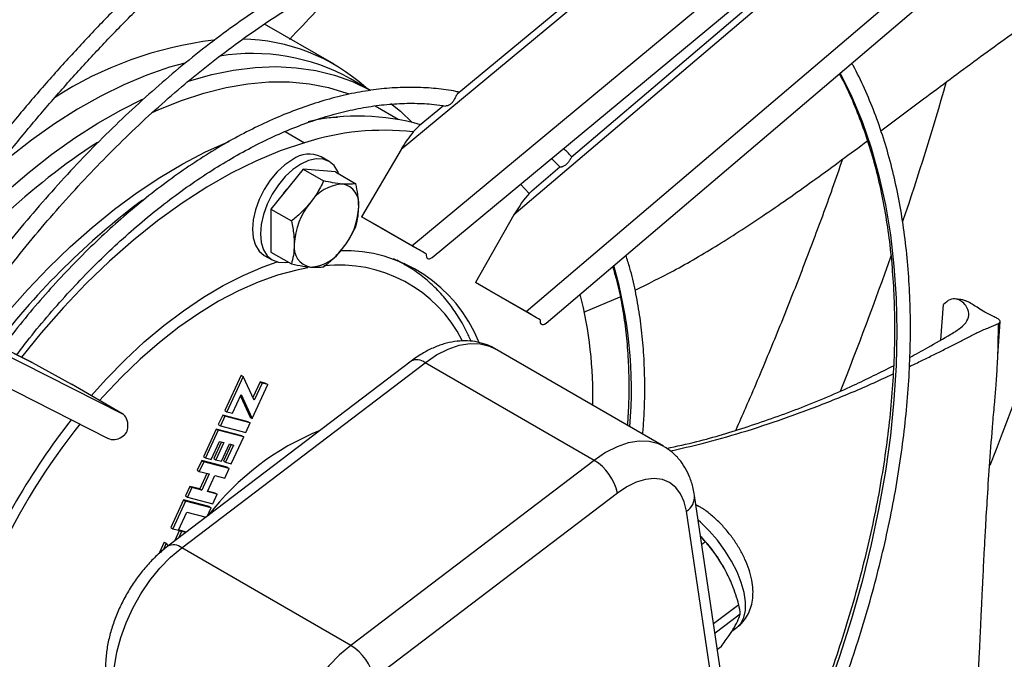
# Model space of a CAD drawing. Units: millimetres. Extents: x 5 to 414, y 3 to 291.
# Drawn here: x 335 to 339, y 92 to 94 of the extents above; entities that cross this region are included whole.
import ezdxf

# ---------------------------------------------------------------- set-up
doc = ezdxf.new("R2010")
doc.units = ezdxf.units.MM

msp = doc.modelspace()

# ---------------------------------------------------------------- linework, layer by layer
at = {"color": 7, "linetype": 'Continuous', "lineweight": 25}
for p, q in [((338.7093, 95.5171), (336.8344, 93.962)), ((339.0785, 95.3025), (337.2309, 93.7317)), ((336.8725, 93.6234), (338.8589, 95.271)), ((336.9439, 93.5822), (338.9156, 95.2176)), ((337.2732, 93.392), (339.2298, 95.0555)), ((337.344, 93.3511), (339.2875, 95.0035)), ((337.7513, 94.752), (337.0318, 94.1552)), ((338.1404, 94.5351), (337.4324, 93.9332)), ((336.5987, 94.2606), (336.3541, 94.4018)), ((336.7273, 94.169), (336.6569, 94.2097)), ((336.8236, 94.0673), (336.743, 94.1138)), ((336.9833, 94.115), (336.8978, 94.0441)), ((336.8344, 93.962), (336.6957, 93.7255)), ((336.5815, 93.9199), (336.5533, 93.9362)), ((337.363, 93.9299), (337.3928, 93.899)), ((336.49, 93.8926), (336.3769, 93.7519)), ((336.49, 93.8926), (336.562, 93.8511)), ((336.6032, 93.8825), (336.49, 93.8926)), ((336.6032, 93.8825), (336.6751, 93.841)), ((337.3921, 93.8989), (337.2937, 93.8152)), ((337.2538, 93.8393), (337.2844, 93.8065)), ((336.3769, 93.7519), (336.4488, 93.7104)), ((336.3769, 93.7519), (336.3769, 93.601)), ((337.2309, 93.7317), (337.096, 93.4943)), ((336.8725, 93.6234), (336.6957, 93.7255)), ((336.7457, 93.6966), (336.6957, 93.7255)), ((336.9224, 93.5946), (336.7457, 93.6966)), ((336.3769, 93.601), (336.4488, 93.5595)), ((336.3533, 93.5898), (336.3816, 93.5735)), ((336.8504, 93.5553), (336.8209, 93.5723)), ((336.8451, 93.5623), (336.8514, 93.5576)), ((336.8504, 93.5553), (336.8464, 93.5576)), ((337.2732, 93.392), (337.096, 93.4943)), ((337.146, 93.4654), (337.096, 93.4943)), ((337.3225, 93.3635), (337.146, 93.4654)), ((335.5342, 93.2148), (335.0986, 93.4351)), ((335.5373, 93.2132), (335.1007, 93.4339)), ((337.4764, 93.3902), (337.6042, 93.4435)), ((338.7973, 93.4351), (338.7815, 93.4367)), ((338.7312, 93.2925), (338.7404, 93.4172)), ((338.9309, 93.2366), (338.9391, 93.3569)), ((335.3903, 93.2686), (335.8529, 93.0348)), ((337.7569, 92.9192), (337.1629, 93.2621)), ((335.5373, 93.2132), (335.676, 93.1369)), ((336.8692, 93.2181), (336.0141, 92.568)), ((336.0636, 92.5627), (336.9187, 93.2128)), ((337.5127, 92.8699), (336.9187, 93.2128)), ((335.3431, 93.1805), (335.8052, 92.9469)), ((336.2722, 93.1688), (336.2148, 93.0445)), ((336.2792, 93.1647), (336.2219, 93.0405)), ((336.2722, 93.1688), (336.2792, 93.1647)), ((336.3181, 93.0807), (336.2792, 93.1647)), ((336.339, 93.1453), (336.3137, 93.0904)), ((336.3589, 93.1401), (336.339, 93.1453)), ((336.339, 93.1453), (336.3461, 93.1412)), ((335.8529, 93.0348), (335.676, 93.1369)), ((336.3111, 93.0171), (336.366, 93.136)), ((336.3461, 93.1412), (336.3181, 93.0807)), ((336.366, 93.136), (336.3461, 93.1412)), ((336.3589, 93.1401), (336.366, 93.136)), ((336.2418, 93.0352), (336.2722, 93.1011)), ((336.2696, 93.0955), (336.304, 93.0212)), ((336.2722, 93.1011), (336.3111, 93.0171)), ((336.2148, 93.0445), (336.2219, 93.0405)), ((336.2219, 93.0405), (336.2418, 93.0352)), ((336.2076, 93.029), (336.192, 92.9952)), ((336.2147, 93.0249), (336.1991, 92.9912)), ((336.2971, 93.0056), (336.2076, 93.029)), ((336.2076, 93.029), (336.2147, 93.0249)), ((336.3041, 93.0015), (336.2147, 93.0249)), ((336.2971, 93.0056), (336.3041, 93.0015)), ((336.304, 93.0212), (336.3111, 93.0171)), ((336.1849, 92.9797), (336.14, 92.8824)), ((336.1919, 92.9756), (336.1471, 92.8784)), ((336.2741, 92.9563), (336.1849, 92.9797)), ((336.1849, 92.9797), (336.1919, 92.9756)), ((336.2812, 92.9523), (336.1919, 92.9756)), ((336.192, 92.9952), (336.1991, 92.9912)), ((336.1991, 92.9912), (336.2886, 92.9677)), ((336.2886, 92.9677), (336.3041, 93.0015)), ((336.167, 92.8731), (336.1963, 92.9366)), ((336.203, 92.9349), (336.1759, 92.8761)), ((336.1963, 92.9366), (336.211, 92.9328)), ((336.2375, 92.8577), (336.2812, 92.9523)), ((336.2741, 92.9563), (336.2812, 92.9523)), ((336.211, 92.9328), (336.183, 92.872)), ((336.2029, 92.8668), (336.2309, 92.9276)), ((336.2377, 92.9258), (336.2106, 92.867)), ((336.2457, 92.9237), (336.2176, 92.8629)), ((336.2309, 92.9276), (336.2457, 92.9237)), ((336.1337, 92.8689), (336.1182, 92.8352)), ((336.223, 92.8456), (336.1337, 92.8689)), ((336.1337, 92.8689), (336.1408, 92.8649)), ((336.14, 92.8824), (336.1471, 92.8784)), ((336.1471, 92.8784), (336.167, 92.8731)), ((336.1759, 92.8761), (336.183, 92.872)), ((336.183, 92.872), (336.2029, 92.8668)), ((336.2106, 92.867), (336.2176, 92.8629)), ((337.5127, 92.8699), (336.6575, 92.2198)), ((336.1182, 92.8352), (336.1252, 92.8311)), ((336.1408, 92.8649), (336.1252, 92.8311)), ((336.1252, 92.8311), (336.1599, 92.822)), ((336.2301, 92.8415), (336.1408, 92.8649)), ((336.2145, 92.8077), (336.2301, 92.8415)), ((336.2176, 92.8629), (336.2375, 92.8577)), ((336.223, 92.8456), (336.2301, 92.8415)), ((336.1519, 92.8241), (336.1266, 92.7694)), ((336.1599, 92.822), (336.1337, 92.7653)), ((336.1536, 92.7601), (336.1798, 92.8168)), ((336.1798, 92.8168), (336.2145, 92.8077)), ((336.092, 92.7784), (336.0764, 92.7447)), ((336.099, 92.7743), (336.0835, 92.7406)), ((336.1266, 92.7694), (336.092, 92.7784)), ((336.092, 92.7784), (336.099, 92.7743)), ((336.1337, 92.7653), (336.099, 92.7743)), ((336.1266, 92.7694), (336.1337, 92.7653)), ((336.1812, 92.7551), (336.1545, 92.7621)), ((336.0702, 92.7312), (336.0253, 92.6339)), ((336.0772, 92.7271), (336.0323, 92.6298)), ((336.1594, 92.7078), (336.0702, 92.7312)), ((336.0702, 92.7312), (336.0772, 92.7271)), ((336.0764, 92.7447), (336.0835, 92.7406)), ((336.1665, 92.7037), (336.0772, 92.7271)), ((336.0835, 92.7406), (336.1727, 92.7172)), ((336.1883, 92.751), (336.1536, 92.7601)), ((336.1727, 92.7172), (336.1883, 92.751)), ((336.1812, 92.7551), (336.1883, 92.751)), ((337.5944, 92.7548), (336.7393, 92.1047)), ((338.0008, 91.8375), (337.8653, 92.7468)), ((336.1524, 92.6731), (336.1665, 92.7037)), ((336.1594, 92.7078), (336.1665, 92.7037)), ((337.877, 92.71), (337.8703, 92.7137)), ((336.0522, 92.6246), (336.0816, 92.6881)), ((336.0816, 92.6881), (336.1489, 92.6705)), ((337.9726, 91.782), (337.8371, 92.6913)), ((336.0253, 92.6339), (336.0323, 92.6298)), ((336.0323, 92.6298), (336.0522, 92.6246)), ((336.0555, 92.6245), (336.0378, 92.5861)), ((336.0754, 92.6192), (336.0555, 92.6245)), ((336.0555, 92.6245), (336.0626, 92.6204)), ((336.0626, 92.6204), (336.0516, 92.5965)), ((336.0777, 92.6164), (336.0626, 92.6204)), ((336.0754, 92.6192), (336.0789, 92.6173)), ((336.0016, 92.5826), (335.9851, 92.5468)), ((336.0087, 92.5785), (335.9977, 92.5549)), ((336.0016, 92.5826), (336.0087, 92.5785)), ((336.0166, 92.5699), (336.0087, 92.5785)), ((336.6575, 92.2198), (336.0636, 92.5627)), ((337.9037, 92.5841), (337.891, 92.5745)), ((338.0212, 92.3625), (337.9326, 92.2952)), ((338.026, 92.3302), (337.9374, 92.2629)), ((337.9965, 92.2696), (338.0155, 92.284)), ((337.9586, 92.2154), (337.9459, 92.2058))]:
    msp.add_line(p, q, dxfattribs=at)
at = {"color": 8, "linetype": 'Continuous', "lineweight": 25}
for p, q in [((336.4265, 94.0246), (336.4945, 93.9853)), ((337.8703, 92.7135), (337.8773, 92.7105))]:
    msp.add_line(p, q, dxfattribs=at)
at = {"color": 7, "linetype": 'Continuous', "lineweight": 25, "flags": 128}
for points in [[(336.0741, 94.2652), (336.0208, 94.2501), (335.9409, 94.2224), (335.8602, 94.1885), (335.779, 94.1486), (335.6976, 94.1027), (335.6162, 94.0511), (335.5353, 93.994), (335.455, 93.9316), (335.4103, 93.8941)], [(336.0828, 94.2002), (336.0904, 94.2026), (336.1688, 94.2246), (336.2459, 94.2402), (336.3213, 94.2495), (336.3947, 94.2524), (336.4659, 94.2488), (336.5346, 94.2389), (336.6005, 94.2226), (336.6634, 94.2001), (336.7231, 94.1713), (336.7266, 94.1694)], [(335.9566, 94.09), (335.9826, 94.1017), (336.0625, 94.1338), (336.1415, 94.1596), (336.2193, 94.1791), (336.2955, 94.1922), (336.3699, 94.1987), (336.4423, 94.1987), (336.5122, 94.1922), (336.5794, 94.1793), (336.6437, 94.1598), (336.6497, 94.1577)], [(335.0986, 93.4351), (335.1501, 93.5001), (335.2218, 93.585), (335.2957, 93.6659), (335.3715, 93.7427), (335.4489, 93.8149), (335.5277, 93.8824), (335.6074, 93.9449), (335.6879, 94.0021), (335.7687, 94.0539), (335.8497, 94.1), (335.926, 94.1381)], [(336.798, 94.1229), (336.8319, 94.0956), (336.8731, 94.0567)], [(336.4945, 93.9853), (336.4098, 93.9565), (336.324, 93.9207), (336.2377, 93.8781), (336.1511, 93.8287), (336.0647, 93.773), (335.9788, 93.711), (335.8938, 93.643), (335.8101, 93.5694), (335.7279, 93.4905), (335.6477, 93.4065), (335.5699, 93.3179), (335.5001, 93.2321)], [(336.4533, 93.9263), (336.4257, 93.9073), (336.3992, 93.8826), (336.3747, 93.8534), (336.3533, 93.8208), (336.3357, 93.7859), (336.3226, 93.7501), (336.3146, 93.7148), (336.3118, 93.6814), (336.3146, 93.6511), (336.3226, 93.6251), (336.3357, 93.6044), (336.3533, 93.5898), (336.3533, 93.5898)], [(336.4816, 93.91), (336.454, 93.8909), (336.4274, 93.8663), (336.403, 93.8371), (336.3816, 93.8044), (336.364, 93.7695), (336.3509, 93.7337), (336.3429, 93.6985), (336.3401, 93.665), (336.3429, 93.6347), (336.3509, 93.6088), (336.364, 93.5881), (336.3816, 93.5735), (336.403, 93.5655), (336.4274, 93.5646), (336.4375, 93.5661)], [(336.6159, 93.8752), (336.6122, 93.8846), (336.5991, 93.9053), (336.5816, 93.9199), (336.5601, 93.9278), (336.5357, 93.9288), (336.5091, 93.9228), (336.4816, 93.91)], [(336.443, 93.8342), (336.4238, 93.8112), (336.4185, 93.8037)], [(335.7451, 93.097), (335.7989, 93.1566), (335.8645, 93.2233), (335.9316, 93.2855), (336.0001, 93.343), (336.0694, 93.3953), (336.1394, 93.4424), (336.2095, 93.4838), (336.2796, 93.5194), (336.3492, 93.5491), (336.3984, 93.5666)], [(337.8371, 92.6913), (337.8294, 92.7242), (337.8166, 92.7523), (337.7992, 92.775), (337.7776, 92.7918), (337.7523, 92.8021), (337.7239, 92.8058), (337.6932, 92.8028), (337.6608, 92.7931), (337.6276, 92.7769), (337.5944, 92.7548)], [(335.8285, 92.0533), (335.825, 92.0977), (335.8273, 92.1456), (335.8353, 92.1959), (335.8489, 92.2476), (335.8677, 92.2997), (335.8914, 92.3511), (335.9196, 92.4007), (335.9515, 92.4476), (335.9867, 92.4908), (336.0243, 92.5295), (336.0636, 92.5627)], [(336.6575, 92.2198), (336.6182, 92.1866), (336.5806, 92.1479), (336.5455, 92.1047), (336.5135, 92.0578), (336.4854, 92.0082), (336.4617, 91.9568), (336.4429, 91.9047), (336.4293, 91.853), (336.4213, 91.8027), (336.419, 91.7548), (336.4224, 91.7104)]]:
    msp.add_lwpolyline(points, dxfattribs=at)
at = {"color": 8, "linetype": 'Continuous', "lineweight": 25, "flags": 128}
for points in [[(338.3768, 94.2292), (338.417, 94.1483), (338.454, 94.0599), (338.4862, 93.9668), (338.5136, 93.8692), (338.5361, 93.7674), (338.5536, 93.6616), (338.5662, 93.552), (338.5738, 93.4389), (338.5763, 93.3227), (338.5738, 93.2035), (338.5662, 93.0818), (338.5536, 92.9577), (338.5361, 92.8316), (338.5136, 92.7037), (338.4862, 92.5745), (338.454, 92.4442), (338.417, 92.3131), (338.3754, 92.1816), (338.3292, 92.05), (338.2786, 91.9186), (338.2237, 91.7877), (338.1748, 91.6794)], [(336.5499, 94.0714), (336.608, 94.0745), (336.6104, 94.0745)], [(335.3744, 93.2956), (335.3791, 93.3016), (335.449, 93.387), (335.5213, 93.4687), (335.5955, 93.5463), (335.6715, 93.6196), (335.7488, 93.6881), (335.8274, 93.7518), (335.9067, 93.8103), (335.9866, 93.8634), (336.0667, 93.9109), (336.1467, 93.9527), (336.2263, 93.9885), (336.2298, 93.9899)], [(336.8464, 93.5576), (336.8404, 93.5609), (336.8073, 93.5773)], [(336.5071, 93.5459), (336.4675, 93.5382), (336.4002, 93.5203), (336.3317, 93.496), (336.2625, 93.4654), (336.1928, 93.4287), (336.1231, 93.3861), (336.0538, 93.3379), (335.9851, 93.2842), (335.9175, 93.2254), (335.8514, 93.1617), (335.787, 93.0936), (335.7747, 93.0799)], [(336.9187, 93.2128), (336.9589, 93.24), (336.9992, 93.2605), (337.0388, 93.2741), (337.0768, 93.2804), (337.1125, 93.2793), (337.1451, 93.2707), (337.1629, 93.2621)], [(337.7581, 92.9185), (337.7391, 92.9278), (337.7064, 92.9364), (337.6707, 92.9375), (337.6327, 92.9312), (337.5932, 92.9177), (337.5529, 92.8971), (337.5127, 92.8699)], [(338.0155, 92.284), (338.0282, 92.297), (338.0389, 92.3175), (338.0445, 92.3429), (338.0448, 92.3726), (338.0399, 92.4057), (338.0298, 92.4413), (338.0149, 92.4786), (337.9955, 92.5164), (337.9723, 92.5537), (337.9457, 92.5895), (337.9167, 92.6229), (337.8858, 92.6528), (337.8784, 92.6593)]]:
    msp.add_lwpolyline(points, dxfattribs=at)
at = {"color": 8, "linetype": 'Continuous', "lineweight": 25}
for centre, radius, start, end in [((329.2086, 96.699), 10.4306, 338.36598, 348.85982), ((328.2197, 97.2156), 10.9545, 341.33323, 344.00512), ((327.5862, 97.4337), 11.6246, 338.18006, 340.67874), ((336.6166, 93.0697), 0.486, 27.1064, 96.3109), ((336.0394, 93.1144), 1.6041, 355.4654, 15.8918), ((336.8899, 93.1773), 0.0457, 50.8535, 116.8073), ((337.5105, 91.5575), 2.3091, 141.4222, 155.2429), ((337.8059, 92.7421), 0.0596, 301.5999, 4.5423), ((336.0347, 92.5272), 0.0457, 50.8602, 116.7628)]:
    msp.add_arc(centre, radius, start, end, dxfattribs=at)
at = {"color": 7, "linetype": 'Continuous', "lineweight": 25}
for centre, radius, start, end in [((336.3379, 93.0204), 1.335, 96.9907, 122.7394), ((336.2689, 93.6903), 0.6583, 47.9494, 89.3101), ((336.3117, 93.5845), 0.7141, 61.0916, 99.2527), ((336.6843, 93.2753), 0.8034, 74.207, 102.6813), ((336.7742, 93.109), 0.9199, 83.5809, 107.7008), ((337.109, 91.9304), 2.4551, 123.1293, 142.958), ((336.5119, 93.8445), 0.1006, 65.6929, 125.6176), ((336.6374, 93.6945), 0.146, 93.4295, 146.5651), ((336.6158, 93.7711), 0.0704, 350.7481, 79.4532), ((337.4901, 91.684), 2.6184, 126.6863, 142.5346), ((336.7042, 93.6178), 0.2456, 140.2279, 177.3607), ((336.4399, 93.7711), 0.2456, 320.2279, 357.3607), ((336.5284, 93.6178), 0.0704, 170.7481, 259.4532), ((336.5068, 93.6944), 0.146, 273.4295, 326.5651), ((336.6345, 93.0972), 0.5089, 21.7424, 91.6957), ((336.0547, 93.0951), 1.4537, 358.7322, 14.246), ((337.5656, 91.5259), 2.405, 141.8159, 158.181), ((336.9031, 92.1016), 0.9422, 112.0592, 142.4238), ((337.4184, 92.7163), 0.1802, 12.3301, 58.4611), ((337.4893, 92.2233), 0.5502, 28.1099, 43.7533), ((337.444, 92.19), 0.6055, 40.6083, 43.0081), ((337.7627, 92.3075), 0.2643, 4.9294, 12.0146), ((336.5633, 92.0663), 0.1802, 12.3301, 58.4611)]:
    msp.add_arc(centre, radius, start, end, dxfattribs=at)
for centre, major_axis, ratio, start_param, end_param in [((336.8591, 93.9471), (0.0621, 0.1061), 0.234862, 0.573602, 0.917528), ((336.8591, 93.9471), (0.0621, 0.1061), 0.234862, 0.917528, 1.567345), ((337.2562, 93.7177), (0.0608, 0.1068), 0.234862, 0.736903, 1.574201), ((337.2562, 93.7177), (0.0608, 0.1068), 0.234862, 0.573602, 0.736903), ((336.8977, 93.6088), (0.0462, -0.0267), 0.000064, 1.006425, 2.147826), ((336.9892, 93.6848), (0.0621, 0.1061), 0.234862, 2.708746, 3.577254), ((336.8977, 93.6088), (0.0462, -0.0267), 0.000064, 6.145203, 6.421102), ((337.2981, 93.3777), (0.046, -0.0265), 0.000064, 1.009287, 2.14097), ((337.3883, 93.4543), (0.0608, 0.1068), 0.234862, 2.705884, 3.574393), ((337.2981, 93.3777), (0.046, -0.0265), 0.000064, 6.142343, 6.423964), ((335.5126, 93.1697), (0.0627, -0.0334), 0.704122, 1.551665, 1.601196), ((335.8281, 92.9914), (0.0241, 0.0438), 0.893597, 5.122731, 6.264131), ((335.8067, 93.0021), (0.0627, -0.0334), 0.704122, 5.824941, 6.69345), ((335.8281, 92.9914), (0.0241, 0.0438), 0.893597, 3.122539, 4.254222)]:
    msp.add_ellipse(centre, major_axis=major_axis, ratio=ratio, start_param=start_param, end_param=end_param, dxfattribs=at)
for points, knots in [([(339.5404, 97.4402), (339.5328, 97.4439), (339.4907, 97.4641), (339.4114, 97.4952), (339.3026, 97.5334), (339.1907, 97.5655), (339.0764, 97.5919), (338.9594, 97.6127), (338.8401, 97.6277), (338.7186, 97.6369), (338.5949, 97.6403), (338.4692, 97.638), (338.3416, 97.6298), (338.2122, 97.6159), (338.0813, 97.5963), (337.9489, 97.5708), (337.8151, 97.5397), (337.6802, 97.5029), (337.5442, 97.4604), (337.4072, 97.4124), (337.2696, 97.3588), (337.1313, 97.2997), (336.9925, 97.2351), (336.8534, 97.1652), (336.7141, 97.0901), (336.5747, 97.0097), (336.4355, 96.9242), (336.2965, 96.8336), (336.1578, 96.7382), (336.0197, 96.6379), (335.8823, 96.5328), (335.7457, 96.4231), (335.61, 96.3089), (335.4754, 96.1904), (335.342, 96.0675), (335.21, 95.9405), (335.0795, 95.8095), (334.9506, 95.6747), (334.8235, 95.536), (334.6982, 95.3938), (334.575, 95.2482), (334.454, 95.0992), (334.3352, 94.9472), (334.2188, 94.7921), (334.1049, 94.6342), (333.9937, 94.4736), (333.8885, 94.3159), (333.8219, 94.2107), (333.7902, 94.1607)], [0, 0, 0, 0, 0.0049447, 0.0270188, 0.0490963, 0.0711791, 0.0932686, 0.1153661, 0.1374723, 0.1595877, 0.1817121, 0.2038455, 0.2259873, 0.2481368, 0.2702932, 0.2924556, 0.3146233, 0.3367953, 0.3589709, 0.3811493, 0.4033298, 0.425512, 0.4476951, 0.469879, 0.4920631, 0.5142472, 0.536431, 0.5586143, 0.580797, 0.602979, 0.6251603, 0.6473407, 0.6695204, 0.6916992, 0.7138772, 0.7360544, 0.7582309, 0.7804066, 0.8025816, 0.824756, 0.8469298, 0.8691031, 0.8912759, 0.9134482, 0.9356202, 0.9577919, 0.9799634, 1, 1, 1, 1]), ([(333.8395, 94.1334), (333.857, 94.1614), (333.9091, 94.2447), (333.9988, 94.3808), (334.1084, 94.5417), (334.2208, 94.6999), (334.3358, 94.8553), (334.4531, 95.0078), (334.5727, 95.1572), (334.6945, 95.3034), (334.8184, 95.4462), (334.9442, 95.5854), (335.0717, 95.721), (335.2009, 95.8527), (335.3316, 95.9805), (335.4637, 96.1041), (335.597, 96.2235), (335.7315, 96.3386), (335.8669, 96.4492), (336.0031, 96.5552), (336.1399, 96.6565), (336.2773, 96.7531), (336.4151, 96.8447), (336.5531, 96.9313), (336.6912, 97.0128), (336.8293, 97.0892), (336.9672, 97.1603), (337.1047, 97.2261), (337.2417, 97.2866), (337.3782, 97.3415), (337.5138, 97.391), (337.6485, 97.435), (337.7822, 97.4733), (337.9147, 97.506), (338.0459, 97.5331), (338.1756, 97.5544), (338.3038, 97.5701), (338.4302, 97.58), (338.5548, 97.5842), (338.6773, 97.5826), (338.7979, 97.5754), (338.9161, 97.5622), (339.0282, 97.5445), (339.0996, 97.5283), (339.1333, 97.5207)], [0, 0, 0, 0, 0.0122488, 0.0364031, 0.0605572, 0.0847111, 0.1088645, 0.1330176, 0.1571701, 0.1813221, 0.2054735, 0.2296242, 0.2537742, 0.2779233, 0.3020716, 0.326219, 0.3503655, 0.3745109, 0.3986554, 0.4227988, 0.4469412, 0.4710826, 0.495223, 0.5193625, 0.5435013, 0.5676393, 0.5917769, 0.6159142, 0.6400516, 0.6641891, 0.6883274, 0.7124669, 0.7366082, 0.7607519, 0.7848988, 0.8090498, 0.8332059, 0.857368, 0.8815372, 0.9057145, 0.9299008, 0.9540969, 0.9783035, 1, 1, 1, 1]), ([(339.1277, 96.488), (339.0989, 96.4999), (339.0378, 96.5253), (338.941, 96.5571), (338.8382, 96.5849), (338.7328, 96.6068), (338.625, 96.6231), (338.5148, 96.6336), (338.4025, 96.6383), (338.2881, 96.6372), (338.1718, 96.6304), (338.0537, 96.6178), (337.9341, 96.5994), (337.813, 96.5752), (337.6906, 96.5454), (337.567, 96.5098), (337.4425, 96.4687), (337.3171, 96.4219), (337.1911, 96.3697), (337.0645, 96.3119), (336.9376, 96.2489), (336.8105, 96.1805), (336.6833, 96.1069), (336.5563, 96.0282), (336.4295, 95.9445), (336.3032, 95.8558), (336.1774, 95.7624), (336.0524, 95.6643), (335.9283, 95.5616), (335.8052, 95.4545), (335.6834, 95.3431), (335.5628, 95.2276), (335.4438, 95.108), (335.3264, 94.9846), (335.2108, 94.8574), (335.0971, 94.7267), (334.9855, 94.5926), (334.8761, 94.4553), (334.7691, 94.3149), (334.6645, 94.1717), (334.5627, 94.0256), (334.4815, 93.9052), (334.4355, 93.8327), (334.4214, 93.8105)], [0, 0, 0, 0, 0.02208, 0.046764, 0.071455, 0.096156, 0.12087, 0.145596, 0.170336, 0.19509, 0.219856, 0.244633, 0.269421, 0.294218, 0.319022, 0.343832, 0.368647, 0.393466, 0.418288, 0.443112, 0.467937, 0.492762, 0.517587, 0.542412, 0.567237, 0.59206, 0.616882, 0.641703, 0.666523, 0.691342, 0.716159, 0.740976, 0.765791, 0.790605, 0.815418, 0.84023, 0.865042, 0.889852, 0.914662, 0.939472, 0.964281, 0.989089, 1, 1, 1, 1]), ([(334.4704, 93.7833), (334.478, 93.7954), (334.5173, 93.8577), (334.5912, 93.9679), (334.6919, 94.1137), (334.7955, 94.2566), (334.9015, 94.3967), (335.0099, 94.5337), (335.1205, 94.6676), (335.2331, 94.7981), (335.3477, 94.9251), (335.464, 95.0484), (335.582, 95.1678), (335.7014, 95.2832), (335.8222, 95.3945), (335.9441, 95.5015), (336.0671, 95.6041), (336.1909, 95.7022), (336.3155, 95.7956), (336.4406, 95.8842), (336.5661, 95.9679), (336.6918, 96.0466), (336.8176, 96.1202), (336.9433, 96.1887), (337.0688, 96.2519), (337.1939, 96.3097), (337.3184, 96.3622), (337.4422, 96.4091), (337.5652, 96.4506), (337.6871, 96.4864), (337.8078, 96.5166), (337.9272, 96.5412), (338.0452, 96.5601), (338.1615, 96.5733), (338.2761, 96.5807), (338.3888, 96.5825), (338.4994, 96.5784), (338.608, 96.5689), (338.7139, 96.5529), (338.7839, 96.5401), (338.8179, 96.5311), (338.8181, 96.531)], [0, 0, 0, 0, 0.006457, 0.033308, 0.060157, 0.087007, 0.113855, 0.140703, 0.167551, 0.194397, 0.221242, 0.248086, 0.27493, 0.301771, 0.328612, 0.355451, 0.382288, 0.409124, 0.435959, 0.462792, 0.489624, 0.516454, 0.543283, 0.570111, 0.596938, 0.623766, 0.650593, 0.677421, 0.70425, 0.731082, 0.757917, 0.784756, 0.811602, 0.838454, 0.865316, 0.892189, 0.919074, 0.945973, 0.972887, 0.999817, 1, 1, 1, 1]), ([(338.7069, 95.5456), (338.6822, 95.555), (338.6281, 95.5756), (338.5414, 95.6005), (338.4477, 95.6216), (338.3514, 95.6369), (338.2529, 95.6464), (338.1522, 95.6501), (338.0494, 95.6481), (337.9448, 95.6402), (337.8385, 95.6266), (337.7307, 95.6072), (337.6215, 95.5821), (337.5111, 95.5512), (337.3997, 95.5148), (337.2875, 95.4727), (337.1747, 95.4252), (337.0614, 95.3722), (336.9477, 95.3138), (336.834, 95.2502), (336.7203, 95.1815), (336.6069, 95.1077), (336.4938, 95.0289), (336.3813, 94.9454), (336.2696, 94.8572), (336.1589, 94.7644), (336.0492, 94.6672), (335.9408, 94.5659), (335.8338, 94.4604), (335.7284, 94.351), (335.6248, 94.2379), (335.5231, 94.1212), (335.4234, 94.0011), (335.326, 93.8778), (335.231, 93.7515), (335.1387, 93.6222), (335.0736, 93.5281), (335.0402, 93.4765), (335.0358, 93.4696)], [0, 0, 0, 0, 0.024058, 0.052476, 0.080909, 0.10936, 0.137831, 0.166324, 0.194839, 0.223373, 0.251926, 0.280494, 0.309076, 0.337668, 0.366269, 0.394876, 0.423488, 0.452103, 0.480719, 0.509336, 0.537953, 0.566569, 0.595183, 0.623796, 0.652407, 0.681016, 0.709623, 0.738228, 0.766831, 0.795433, 0.824033, 0.852631, 0.881228, 0.909824, 0.938419, 0.967013, 0.995607, 1, 1, 1, 1]), ([(335.0849, 93.4424), (335.111, 93.4815), (335.1663, 93.5645), (335.2543, 93.6883), (335.3481, 93.8145), (335.4442, 93.9376), (335.5426, 94.0576), (335.6431, 94.1742), (335.7455, 94.2872), (335.8496, 94.3966), (335.9553, 94.5021), (336.0625, 94.6035), (336.1709, 94.7007), (336.2803, 94.7935), (336.3907, 94.8819), (336.5018, 94.9655), (336.6134, 95.0444), (336.7255, 95.1185), (336.8377, 95.1874), (336.9499, 95.2513), (337.0619, 95.31), (337.1736, 95.3633), (337.2848, 95.4113), (337.3953, 95.4537), (337.5049, 95.4907), (337.6135, 95.5221), (337.7209, 95.5479), (337.8268, 95.568), (337.9313, 95.5824), (338.0341, 95.5912), (338.135, 95.5942), (338.2339, 95.5915), (338.3306, 95.583), (338.4251, 95.5689), (338.517, 95.5488), (338.5876, 95.5296), (338.6265, 95.5153), (338.6366, 95.5116)], [0, 0, 0, 0, 0.025921, 0.055124, 0.084326, 0.113528, 0.142728, 0.171927, 0.201125, 0.23032, 0.259514, 0.288706, 0.317896, 0.347083, 0.376269, 0.405452, 0.434632, 0.463811, 0.492987, 0.522162, 0.551335, 0.580507, 0.60968, 0.638853, 0.668028, 0.697206, 0.726389, 0.75558, 0.78478, 0.813993, 0.843221, 0.872466, 0.901733, 0.931023, 0.960336, 0.989675, 1, 1, 1, 1]), ([(337.8013, 94.7935), (337.7821, 94.7995), (337.7371, 94.8137), (337.6632, 94.8294), (337.5804, 94.8415), (337.4953, 94.8477), (337.408, 94.8481), (337.3188, 94.8427), (337.2279, 94.8316), (337.1355, 94.8146), (337.0417, 94.7919), (336.9468, 94.7635), (336.851, 94.7295), (336.7546, 94.69), (336.6576, 94.645), (336.5603, 94.5946), (336.463, 94.539), (336.3658, 94.4783), (336.2689, 94.4126), (336.1726, 94.342), (336.077, 94.2668), (335.9824, 94.187), (335.8889, 94.1028), (335.7967, 94.0145), (335.7061, 93.9222), (335.6172, 93.8261), (335.5302, 93.7263), (335.4453, 93.6233), (335.3628, 93.5169), (335.2974, 93.4287), (335.2605, 93.3751), (335.2493, 93.3589)], [0, 0, 0, 0, 0.026226, 0.061471, 0.096752, 0.132073, 0.167437, 0.202842, 0.238284, 0.273759, 0.30926, 0.344782, 0.38032, 0.415869, 0.451425, 0.486985, 0.522546, 0.558107, 0.593665, 0.62922, 0.664772, 0.70032, 0.735865, 0.771405, 0.806942, 0.842476, 0.878007, 0.913535, 0.949061, 0.984585, 1, 1, 1, 1]), ([(335.2997, 93.3334), (335.3081, 93.3456), (335.3419, 93.3948), (335.4039, 93.4784), (335.4855, 93.5839), (335.5694, 93.686), (335.6554, 93.7848), (335.7433, 93.88), (335.8328, 93.9714), (335.9238, 94.0588), (336.0161, 94.142), (336.1094, 94.2209), (336.2036, 94.2952), (336.2984, 94.3649), (336.3937, 94.4297), (336.4893, 94.4895), (336.5848, 94.5442), (336.6802, 94.5937), (336.7751, 94.6379), (336.8695, 94.6766), (336.9631, 94.7099), (337.0556, 94.7377), (337.147, 94.7598), (337.2369, 94.7763), (337.3253, 94.7871), (337.4119, 94.7922), (337.4966, 94.7916), (337.5792, 94.7854), (337.6592, 94.773), (337.7157, 94.7614), (337.7447, 94.7523), (337.7486, 94.751)], [0, 0, 0, 0, 0.011953, 0.048339, 0.084722, 0.121103, 0.157481, 0.193856, 0.230227, 0.266594, 0.302958, 0.339317, 0.375671, 0.41202, 0.448365, 0.484705, 0.521041, 0.557375, 0.593707, 0.630039, 0.666373, 0.702712, 0.73906, 0.775421, 0.811803, 0.84821, 0.88465, 0.921129, 0.957653, 0.994227, 1, 1, 1, 1]), ([(338.5202, 94.027), (338.5699, 94.0642), (338.6804, 94.1468), (338.857, 94.2783), (339.0475, 94.4162), (339.2377, 94.549), (339.3808, 94.6429), (339.4592, 94.6948), (339.4746, 94.705)], [0, 0, 0, 0, 0.167475, 0.372291, 0.574452, 0.770094, 0.954866, 1, 1, 1, 1]), ([(336.4418, 94.3481), (336.5031, 94.412), (336.5735, 94.4854), (336.6376, 94.5648), (336.6459, 94.5751)], [0, 0, 0, 0, 0.870423, 1, 1, 1, 1]), ([(338.2128, 91.6569), (338.2181, 91.6679), (338.243, 91.72), (338.2839, 91.8139), (338.3352, 91.9385), (338.3823, 92.0635), (338.4256, 92.1887), (338.4648, 92.3138), (338.4999, 92.4385), (338.5308, 92.5625), (338.5574, 92.6857), (338.5796, 92.8077), (338.5975, 92.9283), (338.6109, 93.0472), (338.6198, 93.1642), (338.6243, 93.279), (338.6243, 93.3914), (338.6197, 93.5011), (338.6107, 93.608), (338.5971, 93.7117), (338.5791, 93.8121), (338.5567, 93.909), (338.5298, 94.002), (338.4988, 94.0912), (338.463, 94.1758), (338.436, 94.2334), (338.4197, 94.2615), (338.4181, 94.2643)], [0, 0, 0, 0, 0.011555, 0.054298, 0.097043, 0.13979, 0.182541, 0.225295, 0.268053, 0.310815, 0.353582, 0.396355, 0.439132, 0.481915, 0.524703, 0.567497, 0.610295, 0.653096, 0.6959, 0.738703, 0.781503, 0.824296, 0.867076, 0.909839, 0.952577, 0.995284, 1, 1, 1, 1]), ([(338.3742, 94.227), (338.3787, 94.2189), (338.3969, 94.1859), (338.425, 94.1234), (338.4581, 94.0395), (338.4868, 93.9512), (338.5114, 93.8591), (338.5316, 93.7632), (338.5475, 93.6638), (338.559, 93.561), (338.5661, 93.4551), (338.5688, 93.3464), (338.5671, 93.235), (338.5609, 93.1212), (338.5503, 93.0053), (338.5353, 92.8875), (338.5159, 92.7679), (338.4922, 92.6471), (338.4642, 92.525), (338.432, 92.4021), (338.3956, 92.2787), (338.3551, 92.1549), (338.3107, 92.031), (338.2622, 91.9074), (338.2137, 91.7921), (338.1797, 91.7185), (338.1645, 91.6856)], [0, 0, 0, 0, 0.014035, 0.057387, 0.100695, 0.143969, 0.187216, 0.230442, 0.273655, 0.316858, 0.360057, 0.403254, 0.446451, 0.489649, 0.532851, 0.576056, 0.619267, 0.662482, 0.705701, 0.748926, 0.792154, 0.835387, 0.878624, 0.921863, 0.965106, 1, 1, 1, 1]), ([(337.0401, 94.1621), (337.0356, 94.1632), (337.0089, 94.1697), (336.9576, 94.176), (336.8863, 94.1806), (336.8128, 94.179), (336.7375, 94.1717), (336.6605, 94.1585), (336.5823, 94.1396), (336.5029, 94.115), (336.4228, 94.0848), (336.342, 94.0491), (336.2609, 94.008), (336.1797, 93.9616), (336.0988, 93.9101), (336.0182, 93.8536), (335.9383, 93.7924), (335.8593, 93.7266), (335.7814, 93.6564), (335.705, 93.5821), (335.6301, 93.5039), (335.5571, 93.4218), (335.491, 93.3428), (335.4503, 93.2897), (335.4324, 93.2663)], [0, 0, 0, 0, 0.009541, 0.056749, 0.104047, 0.151443, 0.19893, 0.246499, 0.294134, 0.34182, 0.389543, 0.437289, 0.485049, 0.532814, 0.580578, 0.628337, 0.676089, 0.723833, 0.771568, 0.819294, 0.867013, 0.914724, 0.962429, 1, 1, 1, 1]), ([(337.032, 94.1549), (337.0313, 94.1544), (337.0292, 94.153), (337.0265, 94.1477), (337.0228, 94.1394), (337.019, 94.1335), (337.0171, 94.1305)], [0, 0, 0, 0, 0.150229, 0.450924, 0.731925, 1, 1, 1, 1]), ([(335.4822, 93.2389), (335.4948, 93.2555), (335.5297, 93.3015), (335.5894, 93.3734), (335.661, 93.4547), (335.7344, 93.5322), (335.8094, 93.6058), (335.8856, 93.6753), (335.9629, 93.7404), (336.0411, 93.8009), (336.1198, 93.8567), (336.1988, 93.9076), (336.2778, 93.9534), (336.3566, 93.994), (336.435, 94.0293), (336.5126, 94.0591), (336.5893, 94.0834), (336.6648, 94.1022), (336.7389, 94.1153), (336.8113, 94.1228), (336.8818, 94.1245), (336.942, 94.1217), (336.9775, 94.116), (336.9912, 94.1139)], [0, 0, 0, 0, 0.0279552, 0.0775194, 0.1270769, 0.1766266, 0.2261673, 0.2756981, 0.325218, 0.3747266, 0.4242237, 0.4737096, 0.5231856, 0.5726539, 0.6221183, 0.6715827, 0.721054, 0.770542, 0.8200596, 0.869623, 0.9192512, 0.9689642, 1, 1, 1, 1]), ([(337.0171, 94.1305), (337.0159, 94.129), (337.0136, 94.1258), (337.0094, 94.1217), (337.0048, 94.1183), (337.0002, 94.1159), (336.9958, 94.1146), (336.9927, 94.1143), (336.9916, 94.1146), (336.9913, 94.1147)], [0, 0, 0, 0, 0.1616324, 0.3209252, 0.4801593, 0.6380056, 0.7944034, 0.9498185, 1, 1, 1, 1]), ([(337.6567, 93.4677), (337.7017, 93.4897), (337.7994, 93.5373), (337.9517, 93.6273), (338.118, 93.7354), (338.2917, 93.8577), (338.4122, 93.9469), (338.4728, 93.9917)], [0, 0, 0, 0, 0.1650943, 0.3591946, 0.5651084, 0.7815752, 1, 1, 1, 1]), ([(337.4344, 93.9349), (337.4335, 93.936), (337.4245, 93.947), (337.4144, 93.9564), (337.4053, 93.9649)], [0, 0, 0, 0, 0.1001563, 1, 1, 1, 1]), ([(337.4221, 93.9174), (337.4208, 93.9158), (337.4183, 93.9127), (337.414, 93.9086), (337.4095, 93.9052), (337.405, 93.9026), (337.4008, 93.9008), (337.3959, 93.8994), (337.394, 93.8992), (337.3928, 93.899)], [0, 0, 0, 0, 0.123641, 0.247623, 0.371958, 0.496171, 0.618895, 0.744626, 1, 1, 1, 1]), ([(337.4324, 93.9331), (337.4318, 93.9324), (337.4307, 93.9312), (337.4288, 93.9278), (337.427, 93.9247), (337.4248, 93.9211), (337.423, 93.9186), (337.4221, 93.9174)], [0, 0, 0, 0, 0.327172, 0.498192, 0.663158, 0.831019, 1, 1, 1, 1]), ([(338.3853, 93.9274), (338.3734, 93.893), (338.3394, 93.7945), (338.2791, 93.6316), (338.2049, 93.4388), (338.1266, 93.246), (338.0617, 93.0917), (338.0217, 93.0019), (338.0103, 92.9761)], [0, 0, 0, 0, 0.108577, 0.310765, 0.513158, 0.71574, 0.918491, 1, 1, 1, 1]), ([(336.562, 93.8511), (336.5546, 93.8361), (336.5416, 93.8097), (336.5233, 93.7854), (336.5155, 93.7749)], [0, 0, 0, 0, 0.5709002, 1, 1, 1, 1]), ([(336.6286, 93.8402), (336.6175, 93.8415), (336.5972, 93.8439), (336.5729, 93.8489), (336.562, 93.8511)], [0, 0, 0, 0, 0.547189, 1, 1, 1, 1]), ([(336.6751, 93.841), (336.6677, 93.8401), (336.6547, 93.8385), (336.6365, 93.8397), (336.6286, 93.8402)], [0, 0, 0, 0, 0.5709, 1, 1, 1, 1]), ([(336.6852, 93.7597), (336.6846, 93.7741), (336.6834, 93.8003), (336.6777, 93.8283), (336.6751, 93.841)], [0, 0, 0, 0, 0.547189, 1, 1, 1, 1]), ([(336.5155, 93.7749), (336.5044, 93.7622), (336.4841, 93.739), (336.4598, 93.7193), (336.4488, 93.7104)], [0, 0, 0, 0, 0.547189, 1, 1, 1, 1]), ([(336.6751, 93.6901), (336.6783, 93.7024), (336.6839, 93.724), (336.6848, 93.749), (336.6852, 93.7597)], [0, 0, 0, 0, 0.5709, 1, 1, 1, 1]), ([(336.4488, 93.7104), (336.452, 93.6944), (336.4576, 93.6664), (336.4585, 93.6403), (336.4589, 93.6291)], [0, 0, 0, 0, 0.5709002, 1, 1, 1, 1]), ([(336.6286, 93.6139), (336.6385, 93.6274), (336.6565, 93.6519), (336.6693, 93.6782), (336.6751, 93.6901)], [0, 0, 0, 0, 0.547189, 1, 1, 1, 1]), ([(336.4589, 93.6291), (336.4583, 93.6155), (336.4572, 93.5906), (336.4514, 93.5692), (336.4488, 93.5595)], [0, 0, 0, 0, 0.547189, 1, 1, 1, 1]), ([(336.562, 93.5494), (336.5758, 93.5607), (336.6, 93.5806), (336.62, 93.6039), (336.6286, 93.6139)], [0, 0, 0, 0, 0.5709, 1, 1, 1, 1]), ([(336.4488, 93.5595), (336.4626, 93.5567), (336.4868, 93.5518), (336.5069, 93.5496), (336.5155, 93.5486)], [0, 0, 0, 0, 0.5709, 1, 1, 1, 1]), ([(337.6832, 92.9618), (337.6848, 92.9798), (337.689, 93.0305), (337.6911, 93.1114), (337.6898, 93.2044), (337.6837, 93.2946), (337.6732, 93.3817), (337.658, 93.4655), (337.6418, 93.5349), (337.6289, 93.5747), (337.6242, 93.5893)], [0, 0, 0, 0, 0.077595, 0.217841, 0.358114, 0.498406, 0.638704, 0.778987, 0.919229, 1, 1, 1, 1]), ([(336.5155, 93.5486), (336.5254, 93.5481), (336.5434, 93.547), (336.5562, 93.5487), (336.562, 93.5494)], [0, 0, 0, 0, 0.547189, 1, 1, 1, 1]), ([(337.0802, 93.2878), (337.0747, 93.3003), (337.0606, 93.3325), (337.033, 93.3794), (336.9981, 93.4285), (336.9592, 93.4724), (336.9165, 93.5108), (336.8787, 93.5392), (336.8539, 93.5526), (336.8457, 93.557)], [0, 0, 0, 0, 0.10567, 0.270525, 0.434466, 0.597385, 0.759294, 0.920355, 1, 1, 1, 1]), ([(337.5778, 93.5498), (337.5824, 93.5342), (337.5945, 93.4937), (337.6091, 93.4242), (337.6222, 93.3419), (337.6307, 93.2563), (337.6348, 93.1675), (337.6348, 93.0798), (337.6313, 93.0205), (337.6297, 92.9927)], [0, 0, 0, 0, 0.097221, 0.250764, 0.404213, 0.557606, 0.710972, 0.864332, 1, 1, 1, 1]), ([(338.6217, 93.2316), (338.6429, 93.2429), (338.6918, 93.2692), (338.7522, 93.3037), (338.8004, 93.3341), (338.8248, 93.358), (338.8326, 93.3857), (338.8216, 93.4113), (338.8044, 93.429), (338.7852, 93.4379), (338.7617, 93.4367), (338.7477, 93.4239), (338.7404, 93.4172)], [0, 0, 0, 0, 0.173659, 0.402025, 0.504987, 0.596337, 0.680892, 0.767863, 0.826251, 0.882864, 0.938566, 1, 1, 1, 1]), ([(338.9041, 93.3808), (338.8977, 93.384), (338.8837, 93.391), (338.8642, 93.4034), (338.8451, 93.416), (338.8295, 93.4251), (338.8163, 93.4306), (338.8065, 93.434), (338.8002, 93.4343), (338.7973, 93.4344)], [0, 0, 0, 0, 0.17819, 0.390991, 0.563819, 0.738043, 0.834874, 0.924362, 1, 1, 1, 1]), ([(338.6205, 93.1996), (338.6247, 93.2015), (338.643, 93.2098), (338.6742, 93.2252), (338.7145, 93.2449), (338.7535, 93.2645), (338.7912, 93.2838), (338.8277, 93.3026), (338.8645, 93.3219), (338.904, 93.3371), (338.923, 93.3457), (338.9331, 93.3502)], [0, 0, 0, 0, 0.037602, 0.161712, 0.283423, 0.402378, 0.518311, 0.630804, 0.741466, 0.862803, 1, 1, 1, 1]), ([(338.9331, 93.3502), (338.9362, 93.3524), (338.9424, 93.3568), (338.9365, 93.3639), (338.9234, 93.3717), (338.9106, 93.3777), (338.9041, 93.3808)], [0, 0, 0, 0, 0.278388, 0.557086, 0.776983, 1, 1, 1, 1]), ([(338.9135, 93.0017), (338.9158, 93.0263), (338.92, 93.0698), (338.9254, 93.1352), (338.9298, 93.202), (338.933, 93.2747), (338.9331, 93.3254), (338.9331, 93.3502)], [0, 0, 0, 0, 0.210181, 0.372854, 0.562482, 0.785974, 1, 1, 1, 1]), ([(337.1643, 93.2609), (337.1631, 93.2618), (337.1522, 93.2694), (337.1285, 93.2786), (337.0942, 93.2877), (337.0584, 93.2905), (337.0216, 93.2877), (336.984, 93.2793), (336.9459, 93.265), (336.9072, 93.2451), (336.8821, 93.2273), (336.8692, 93.2181)], [0, 0, 0, 0, 0.01439, 0.130562, 0.245681, 0.36154, 0.480036, 0.60264, 0.730018, 0.861674, 1, 1, 1, 1]), ([(337.7677, 92.9116), (337.8028, 92.9193), (337.8971, 92.9401), (338.0563, 92.9879), (338.2409, 93.0539), (338.4123, 93.1257), (338.518, 93.1788), (338.5646, 93.2022)], [0, 0, 0, 0, 0.132952, 0.357383, 0.588467, 0.818837, 1, 1, 1, 1]), ([(337.7803, 92.9029), (337.8174, 92.9113), (337.9002, 92.93), (338.0338, 92.968), (338.1816, 93.0163), (338.3337, 93.0734), (338.4621, 93.1264), (338.5376, 93.1614), (338.563, 93.1732)], [0, 0, 0, 0, 0.144831, 0.323239, 0.509405, 0.70489, 0.900457, 1, 1, 1, 1]), ([(338.7919, 91.3126), (338.7965, 91.3491), (338.8078, 91.4389), (338.8232, 91.5819), (338.8377, 91.7355), (338.8485, 91.8751), (338.8563, 91.9958), (338.862, 92.0981), (338.8664, 92.1851), (338.8698, 92.2568), (338.8725, 92.3172), (338.8746, 92.3627), (338.8763, 92.3982), (338.8776, 92.4267), (338.8794, 92.4615), (338.8816, 92.5071), (338.8847, 92.5662), (338.889, 92.6453), (338.8951, 92.7466), (338.9031, 92.869), (338.9101, 92.9563), (338.9137, 93.0017)], [0, 0, 0, 0, 0.065417, 0.160821, 0.255528, 0.339957, 0.410267, 0.471212, 0.522852, 0.565239, 0.598726, 0.629824, 0.64546, 0.661157, 0.679981, 0.706749, 0.741529, 0.784337, 0.846341, 0.920025, 1, 1, 1, 1]), ([(337.8653, 92.7468), (337.8639, 92.755), (337.86, 92.7776), (337.8494, 92.8108), (337.8326, 92.8449), (337.8115, 92.8746), (337.787, 92.8998), (337.7674, 92.9122), (337.7585, 92.9179)], [0, 0, 0, 0, 0.116127, 0.318897, 0.494048, 0.663416, 0.846003, 1, 1, 1, 1]), ([(338.015, 92.2843), (338.0167, 92.2854), (338.0265, 92.2916), (338.0404, 92.3078), (338.0555, 92.3314), (338.0654, 92.3577), (338.0707, 92.3861), (338.0714, 92.4169), (338.0672, 92.4503), (338.0578, 92.4858), (338.0435, 92.5221), (338.025, 92.5579), (338.0031, 92.5923), (337.9781, 92.6246), (337.9505, 92.6546), (337.9206, 92.6811), (337.896, 92.6999), (337.881, 92.7078), (337.877, 92.71)], [0, 0, 0, 0, 0.012484, 0.071745, 0.129537, 0.187648, 0.248002, 0.312455, 0.382134, 0.456086, 0.531041, 0.605041, 0.678119, 0.750814, 0.823759, 0.897467, 0.972756, 1, 1, 1, 1]), ([(336.0141, 92.568), (336.0074, 92.5627), (335.9883, 92.5477), (335.9584, 92.5195), (335.9256, 92.4826), (335.8957, 92.4425), (335.869, 92.3998), (335.8459, 92.3551), (335.8266, 92.3089), (335.8116, 92.262), (335.8011, 92.2146), (335.7956, 92.1675), (335.7952, 92.1264), (335.7982, 92.1016), (335.7994, 92.0916)], [0, 0, 0, 0, 0.048866, 0.137895, 0.226453, 0.314662, 0.402673, 0.490709, 0.578977, 0.667709, 0.757169, 0.847569, 0.938955, 1, 1, 1, 1]), ([(337.9745, 92.4825), (337.9629, 92.5026), (337.9417, 92.539), (337.9154, 92.5702), (337.9037, 92.5841)], [0, 0, 0, 0, 0.552277, 1, 1, 1, 1]), ([(338.0212, 92.3625), (338.0141, 92.3862), (338.0015, 92.4278), (337.9827, 92.466), (337.9745, 92.4825)], [0, 0, 0, 0, 0.56677, 1, 1, 1, 1]), ([(338.0044, 92.282), (338.01, 92.2922), (338.02, 92.3106), (338.0242, 92.3242), (338.026, 92.3302)], [0, 0, 0, 0, 0.552277, 1, 1, 1, 1]), ([(337.9586, 92.2154), (337.9687, 92.2291), (337.9866, 92.2531), (337.999, 92.2733), (338.0044, 92.282)], [0, 0, 0, 0, 0.56677, 1, 1, 1, 1])]:
    msp.add_open_spline(points, degree=3, knots=knots, dxfattribs=at)

doc.saveas('drawing.dxf')
